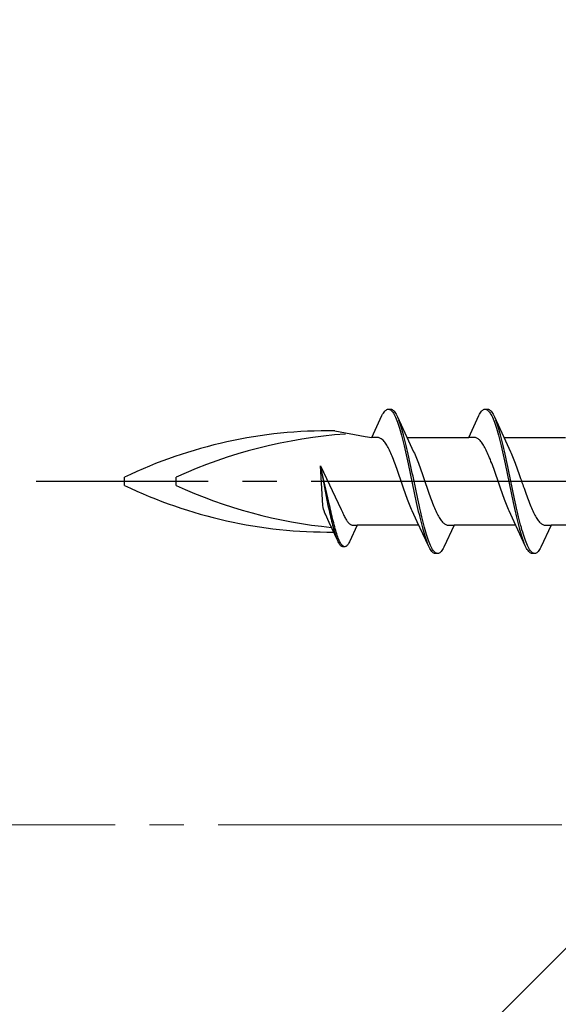
# Model space of a CAD drawing. Extents: x 105 to 1155, y 126 to 1729.
# Drawn here: x 285 to 300, y 438 to 466 of the extents above; entities that cross this region are included whole.
import ezdxf

# ---------------------------------------------------------------- set-up
doc = ezdxf.new("R2010")
doc.units = 0
doc.linetypes.add('YCENTER_1', pattern=[13, 10, -1, 1, -1])
for name, color, linetype, lineweight in [('YKK_12', 2, 'CONTINUOUS', 13), ('YKK_13', 4, 'CONTINUOUS', 30), ('YSS_K', 3, 'CONTINUOUS', 13)]:
    doc.layers.add(name, color=color, linetype=linetype, lineweight=lineweight)

msp = doc.modelspace()

# ---------------------------------------------------------------- linework, layer by layer
at = {"layer": 'YKK_12', "linetype": 'YCENTER_1'}
msp.add_line((664.296, 442.949), (266.077, 442.949), dxfattribs=at)
at = {"layer": 'YKK_13', "linetype": 'ByBlock', "lineweight": -2, "ltscale": 3}
for p, q in [((295.158, 455.008), (295.178, 455.024)), ((295.178, 455.024), (295.198, 455.037)), ((295.198, 455.037), (295.217, 455.045)), ((295.217, 455.045), (295.237, 455.049)), ((295.237, 455.049), (295.317, 455.049)), ((295.276, 455.044), (295.295, 455.035)), ((295.295, 455.035), (295.315, 455.022)), ((295.315, 455.022), (295.335, 455.005)), ((295.317, 455.049), (295.336, 455.045)), ((295.336, 455.045), (295.356, 455.037)), ((295.356, 455.037), (295.375, 455.024)), ((295.375, 455.024), (295.395, 455.008)), ((297.978, 455.008), (297.998, 455.024)), ((297.998, 455.024), (298.018, 455.037)), ((298.018, 455.037), (298.037, 455.045)), ((298.037, 455.045), (298.057, 455.049)), ((298.057, 455.049), (298.137, 455.049)), ((298.096, 455.044), (298.115, 455.035)), ((298.115, 455.035), (298.135, 455.022)), ((298.135, 455.022), (298.155, 455.005)), ((298.137, 455.049), (298.156, 455.045)), ((298.156, 455.045), (298.176, 455.037)), ((298.176, 455.037), (298.195, 455.024)), ((298.195, 455.024), (298.215, 455.008)), ((294.764, 454.224), (295.06, 454.864)), ((295.06, 454.864), (295.08, 454.901)), ((295.08, 454.901), (295.1, 454.934)), ((295.1, 454.934), (295.119, 454.962)), ((295.119, 454.962), (295.139, 454.987)), ((295.139, 454.987), (295.158, 455.008)), ((295.335, 455.005), (295.354, 454.984)), ((295.354, 454.984), (295.374, 454.958)), ((295.374, 454.958), (295.393, 454.929)), ((295.393, 454.929), (295.413, 454.896)), ((295.395, 455.008), (295.415, 454.987)), ((295.413, 454.896), (295.433, 454.858)), ((295.415, 454.987), (295.434, 454.962)), ((295.433, 454.858), (295.452, 454.817)), ((295.434, 454.962), (295.454, 454.934)), ((295.452, 454.817), (295.472, 454.772)), ((295.454, 454.934), (295.473, 454.901)), ((295.472, 454.772), (295.491, 454.723)), ((295.473, 454.901), (295.493, 454.864)), ((295.493, 454.864), (295.513, 454.823)), ((295.513, 454.823), (295.835, 454.125)), ((295.571, 454.679), (295.552, 454.731)), ((297.584, 454.224), (297.88, 454.864)), ((297.88, 454.864), (297.9, 454.901)), ((297.9, 454.901), (297.92, 454.934)), ((297.92, 454.934), (297.939, 454.962)), ((297.939, 454.962), (297.959, 454.987)), ((297.959, 454.987), (297.978, 455.008)), ((298.155, 455.005), (298.174, 454.984)), ((298.174, 454.984), (298.194, 454.958)), ((298.194, 454.958), (298.213, 454.929)), ((298.213, 454.929), (298.233, 454.896)), ((298.215, 455.008), (298.235, 454.987)), ((298.233, 454.896), (298.253, 454.858)), ((298.235, 454.987), (298.254, 454.962)), ((298.253, 454.858), (298.272, 454.817)), ((298.254, 454.962), (298.274, 454.934)), ((298.272, 454.817), (298.292, 454.772)), ((298.274, 454.934), (298.293, 454.901)), ((298.292, 454.772), (298.311, 454.723)), ((298.293, 454.901), (298.313, 454.864)), ((298.313, 454.864), (298.333, 454.823)), ((298.333, 454.823), (298.655, 454.125)), ((298.391, 454.679), (298.372, 454.731)), ((295.491, 454.723), (295.511, 454.671)), ((295.511, 454.671), (295.53, 454.616)), ((295.53, 454.616), (295.55, 454.557)), ((295.55, 454.557), (295.57, 454.494)), ((295.57, 454.494), (295.589, 454.429)), ((295.591, 454.624), (295.571, 454.679)), ((295.61, 454.566), (295.591, 454.624)), ((295.63, 454.504), (295.61, 454.566)), ((295.65, 454.439), (295.63, 454.504)), ((298.311, 454.723), (298.331, 454.671)), ((298.331, 454.671), (298.35, 454.616)), ((298.35, 454.616), (298.37, 454.557)), ((298.37, 454.557), (298.39, 454.494)), ((298.39, 454.494), (298.409, 454.429)), ((298.411, 454.624), (298.391, 454.679)), ((298.43, 454.566), (298.411, 454.624)), ((298.45, 454.504), (298.43, 454.566)), ((298.47, 454.439), (298.45, 454.504)), ((293.686, 454.418), (294.572, 454.249)), ((294.572, 454.249), (294.764, 454.224)), ((294.943, 454.224), (294.764, 454.224)), ((294.963, 454.221), (294.943, 454.224)), ((294.982, 454.216), (294.963, 454.221)), ((295.002, 454.208), (294.982, 454.216)), ((295.021, 454.198), (295.002, 454.208)), ((295.041, 454.186), (295.021, 454.198)), ((295.061, 454.171), (295.041, 454.186)), ((295.08, 454.153), (295.061, 454.171)), ((295.589, 454.429), (295.609, 454.361)), ((295.609, 454.361), (295.628, 454.289)), ((295.628, 454.289), (295.648, 454.216)), ((295.648, 454.216), (295.668, 454.139)), ((295.669, 454.371), (295.65, 454.439)), ((295.689, 454.3), (295.669, 454.371)), ((295.708, 454.227), (295.689, 454.3)), ((295.728, 454.151), (295.708, 454.227)), ((295.79, 454.224), (297.584, 454.224)), ((297.763, 454.224), (297.584, 454.224)), ((297.783, 454.221), (297.763, 454.224)), ((297.802, 454.216), (297.783, 454.221)), ((297.822, 454.208), (297.802, 454.216)), ((297.841, 454.198), (297.822, 454.208)), ((297.861, 454.186), (297.841, 454.198)), ((297.881, 454.171), (297.861, 454.186)), ((297.9, 454.153), (297.881, 454.171)), ((298.409, 454.429), (298.429, 454.361)), ((298.429, 454.361), (298.448, 454.289)), ((298.448, 454.289), (298.468, 454.216)), ((298.468, 454.216), (298.488, 454.139)), ((298.489, 454.371), (298.47, 454.439)), ((298.509, 454.3), (298.489, 454.371)), ((298.528, 454.227), (298.509, 454.3)), ((298.548, 454.151), (298.528, 454.227)), ((298.61, 454.224), (300.404, 454.224)), ((295.1, 454.133), (295.08, 454.153)), ((295.119, 454.111), (295.1, 454.133)), ((295.139, 454.086), (295.119, 454.111)), ((295.159, 454.059), (295.139, 454.086)), ((295.178, 454.03), (295.159, 454.059)), ((295.198, 453.998), (295.178, 454.03)), ((295.217, 453.965), (295.198, 453.998)), ((295.237, 453.929), (295.217, 453.965)), ((295.256, 453.891), (295.237, 453.929)), ((295.276, 453.852), (295.256, 453.891)), ((295.668, 454.139), (295.687, 454.06)), ((295.687, 454.06), (295.707, 453.979)), ((295.707, 453.979), (295.726, 453.896)), ((295.726, 453.896), (295.746, 453.811)), ((295.748, 454.072), (295.728, 454.151)), ((295.767, 453.992), (295.748, 454.072)), ((295.787, 453.909), (295.767, 453.992)), ((295.806, 453.824), (295.787, 453.909)), ((295.835, 454.125), (295.982, 453.807)), ((297.92, 454.133), (297.9, 454.153)), ((297.939, 454.111), (297.92, 454.133)), ((297.959, 454.086), (297.939, 454.111)), ((297.979, 454.059), (297.959, 454.086)), ((297.998, 454.03), (297.979, 454.059)), ((298.018, 453.998), (297.998, 454.03)), ((298.037, 453.965), (298.018, 453.998)), ((298.057, 453.929), (298.037, 453.965)), ((298.076, 453.891), (298.057, 453.929)), ((298.096, 453.852), (298.076, 453.891)), ((298.488, 454.139), (298.507, 454.06)), ((298.507, 454.06), (298.527, 453.979)), ((298.527, 453.979), (298.546, 453.896)), ((298.546, 453.896), (298.566, 453.811)), ((298.568, 454.072), (298.548, 454.151)), ((298.587, 453.992), (298.568, 454.072)), ((298.607, 453.909), (298.587, 453.992)), ((298.626, 453.824), (298.607, 453.909)), ((298.655, 454.125), (298.802, 453.807)), ((295.296, 453.811), (295.276, 453.852)), ((295.315, 453.768), (295.296, 453.811)), ((295.335, 453.723), (295.315, 453.768)), ((295.354, 453.677), (295.335, 453.723)), ((295.374, 453.629), (295.354, 453.677)), ((295.394, 453.58), (295.374, 453.629)), ((295.413, 453.53), (295.394, 453.58)), ((295.746, 453.811), (295.765, 453.724)), ((295.765, 453.724), (295.785, 453.636)), ((295.785, 453.636), (295.805, 453.546)), ((295.826, 453.737), (295.806, 453.824)), ((295.845, 453.649), (295.826, 453.737)), ((295.865, 453.56), (295.845, 453.649)), ((295.982, 453.807), (296.002, 453.764)), ((296.002, 453.764), (296.022, 453.719)), ((296.022, 453.719), (296.041, 453.673)), ((296.041, 453.673), (296.061, 453.625)), ((296.061, 453.625), (296.08, 453.576)), ((298.116, 453.811), (298.096, 453.852)), ((298.135, 453.768), (298.116, 453.811)), ((298.155, 453.723), (298.135, 453.768)), ((298.174, 453.677), (298.155, 453.723)), ((298.194, 453.629), (298.174, 453.677)), ((298.214, 453.58), (298.194, 453.629)), ((298.233, 453.53), (298.214, 453.58)), ((298.566, 453.811), (298.585, 453.724)), ((298.585, 453.724), (298.605, 453.636)), ((298.605, 453.636), (298.625, 453.546)), ((298.646, 453.737), (298.626, 453.824)), ((298.665, 453.649), (298.646, 453.737)), ((298.685, 453.56), (298.665, 453.649)), ((298.802, 453.807), (298.822, 453.764)), ((298.822, 453.764), (298.842, 453.719)), ((298.842, 453.719), (298.861, 453.673)), ((298.861, 453.673), (298.881, 453.625)), ((298.881, 453.625), (298.9, 453.576)), ((293.267, 453.4), (293.873, 452.132)), ((293.341, 452.25), (293.267, 453.4)), ((293.535, 452.258), (293.267, 453.4)), ((293.267, 453.4), (293.489, 452.247)), ((295.433, 453.478), (295.413, 453.53)), ((295.452, 453.426), (295.433, 453.478)), ((295.472, 453.372), (295.452, 453.426)), ((295.491, 453.318), (295.472, 453.372)), ((295.511, 453.263), (295.491, 453.318)), ((295.805, 453.546), (295.824, 453.455)), ((295.824, 453.455), (295.844, 453.363)), ((295.844, 453.363), (295.863, 453.27)), ((295.885, 453.469), (295.865, 453.56)), ((295.904, 453.377), (295.885, 453.469)), ((295.924, 453.284), (295.904, 453.377)), ((296.08, 453.576), (296.1, 453.526)), ((296.1, 453.526), (296.119, 453.474)), ((296.119, 453.474), (296.139, 453.421)), ((296.139, 453.421), (296.159, 453.368)), ((296.159, 453.368), (296.178, 453.313)), ((296.178, 453.313), (296.198, 453.258)), ((298.253, 453.478), (298.233, 453.53)), ((298.272, 453.426), (298.253, 453.478)), ((298.292, 453.372), (298.272, 453.426)), ((298.311, 453.318), (298.292, 453.372)), ((298.331, 453.263), (298.311, 453.318)), ((298.625, 453.546), (298.644, 453.455)), ((298.644, 453.455), (298.664, 453.363)), ((298.664, 453.363), (298.683, 453.27)), ((298.705, 453.469), (298.685, 453.56)), ((298.724, 453.377), (298.705, 453.469)), ((298.744, 453.284), (298.724, 453.377)), ((298.9, 453.576), (298.92, 453.526)), ((298.92, 453.526), (298.939, 453.474)), ((298.939, 453.474), (298.959, 453.421)), ((298.959, 453.421), (298.979, 453.368)), ((298.979, 453.368), (298.998, 453.313)), ((298.998, 453.313), (299.018, 453.258)), ((287.566, 452.83), (287.566, 453.068)), ((289.066, 452.83), (289.066, 453.068)), ((295.531, 453.207), (295.511, 453.263)), ((295.55, 453.151), (295.531, 453.207)), ((295.57, 453.094), (295.55, 453.151)), ((295.589, 453.037), (295.57, 453.094)), ((295.609, 452.98), (295.589, 453.037)), ((295.863, 453.27), (295.883, 453.177)), ((295.883, 453.177), (295.903, 453.083)), ((295.903, 453.083), (295.922, 452.989)), ((295.943, 453.191), (295.924, 453.284)), ((295.963, 453.097), (295.943, 453.191)), ((295.983, 453.003), (295.963, 453.097)), ((296.198, 453.258), (296.217, 453.202)), ((296.217, 453.202), (296.237, 453.146)), ((296.237, 453.146), (296.257, 453.089)), ((296.257, 453.089), (296.276, 453.032)), ((296.276, 453.032), (296.296, 452.975)), ((298.351, 453.207), (298.331, 453.263)), ((298.37, 453.151), (298.351, 453.207)), ((298.39, 453.094), (298.37, 453.151)), ((298.409, 453.037), (298.39, 453.094)), ((298.429, 452.98), (298.409, 453.037)), ((298.683, 453.27), (298.703, 453.177)), ((298.703, 453.177), (298.723, 453.083)), ((298.723, 453.083), (298.742, 452.989)), ((298.763, 453.191), (298.744, 453.284)), ((298.783, 453.097), (298.763, 453.191)), ((298.803, 453.003), (298.783, 453.097)), ((299.018, 453.258), (299.037, 453.202)), ((299.037, 453.202), (299.057, 453.146)), ((299.057, 453.146), (299.077, 453.089)), ((299.077, 453.089), (299.096, 453.032)), ((299.096, 453.032), (299.116, 452.975)), ((295.629, 452.922), (295.609, 452.98)), ((295.648, 452.865), (295.629, 452.922)), ((295.668, 452.808), (295.648, 452.865)), ((295.687, 452.752), (295.668, 452.808)), ((295.707, 452.695), (295.687, 452.752)), ((295.922, 452.989), (295.942, 452.895)), ((295.942, 452.895), (295.961, 452.8)), ((295.961, 452.8), (295.981, 452.707)), ((296.002, 452.909), (295.983, 453.003)), ((296.022, 452.815), (296.002, 452.909)), ((296.041, 452.721), (296.022, 452.815)), ((296.061, 452.627), (296.041, 452.721)), ((296.296, 452.975), (296.315, 452.918)), ((296.315, 452.918), (296.335, 452.861)), ((296.335, 452.861), (296.354, 452.804)), ((296.354, 452.804), (296.374, 452.747)), ((296.374, 452.747), (296.394, 452.691)), ((298.449, 452.922), (298.429, 452.98)), ((298.468, 452.865), (298.449, 452.922)), ((298.488, 452.808), (298.468, 452.865)), ((298.507, 452.752), (298.488, 452.808)), ((298.527, 452.695), (298.507, 452.752)), ((298.742, 452.989), (298.762, 452.895)), ((298.762, 452.895), (298.781, 452.8)), ((298.781, 452.8), (298.801, 452.707)), ((298.822, 452.909), (298.803, 453.003)), ((298.842, 452.815), (298.822, 452.909)), ((298.861, 452.721), (298.842, 452.815)), ((298.881, 452.627), (298.861, 452.721)), ((299.116, 452.975), (299.135, 452.918)), ((299.135, 452.918), (299.155, 452.861)), ((299.155, 452.861), (299.174, 452.804)), ((299.174, 452.804), (299.194, 452.747)), ((299.194, 452.747), (299.214, 452.691)), ((295.726, 452.64), (295.707, 452.695)), ((295.746, 452.584), (295.726, 452.64)), ((295.766, 452.53), (295.746, 452.584)), ((295.785, 452.476), (295.766, 452.53)), ((295.805, 452.424), (295.785, 452.476)), ((295.981, 452.707), (296, 452.613)), ((296, 452.613), (296.02, 452.521)), ((296.02, 452.521), (296.04, 452.429)), ((296.08, 452.534), (296.061, 452.627)), ((296.1, 452.443), (296.08, 452.534)), ((296.12, 452.352), (296.1, 452.443)), ((296.394, 452.691), (296.413, 452.635)), ((296.413, 452.635), (296.433, 452.58)), ((296.433, 452.58), (296.452, 452.526)), ((296.452, 452.526), (296.472, 452.472)), ((296.472, 452.472), (296.492, 452.419)), ((298.546, 452.64), (298.527, 452.695)), ((298.566, 452.584), (298.546, 452.64)), ((298.586, 452.53), (298.566, 452.584)), ((298.605, 452.476), (298.586, 452.53)), ((298.625, 452.424), (298.605, 452.476)), ((298.801, 452.707), (298.82, 452.613)), ((298.82, 452.613), (298.84, 452.521)), ((298.84, 452.521), (298.86, 452.429)), ((298.9, 452.534), (298.881, 452.627)), ((298.92, 452.443), (298.9, 452.534)), ((298.94, 452.352), (298.92, 452.443)), ((299.214, 452.691), (299.233, 452.635)), ((299.233, 452.635), (299.253, 452.58)), ((299.253, 452.58), (299.272, 452.526)), ((299.272, 452.526), (299.292, 452.472)), ((299.292, 452.472), (299.312, 452.419)), ((293.348, 452.185), (293.341, 452.25)), ((293.359, 452.139), (293.348, 452.185)), ((293.489, 452.247), (293.504, 452.178)), ((293.504, 452.178), (293.519, 452.11)), ((293.55, 452.189), (293.535, 452.258)), ((293.565, 452.12), (293.55, 452.189)), ((295.824, 452.372), (295.805, 452.424)), ((295.844, 452.322), (295.824, 452.372)), ((295.864, 452.272), (295.844, 452.322)), ((295.883, 452.225), (295.864, 452.272)), ((295.903, 452.178), (295.883, 452.225)), ((295.922, 452.133), (295.903, 452.178)), ((296.04, 452.429), (296.059, 452.338)), ((296.059, 452.338), (296.079, 452.248)), ((296.079, 452.248), (296.098, 452.16)), ((296.098, 452.16), (296.118, 452.074)), ((296.139, 452.262), (296.12, 452.352)), ((296.159, 452.173), (296.139, 452.262)), ((296.178, 452.087), (296.159, 452.173)), ((296.492, 452.419), (296.511, 452.368)), ((296.511, 452.368), (296.531, 452.318)), ((296.531, 452.318), (296.55, 452.269)), ((296.55, 452.269), (296.57, 452.221)), ((296.57, 452.221), (296.589, 452.175)), ((296.589, 452.175), (296.609, 452.13)), ((298.644, 452.372), (298.625, 452.424)), ((298.664, 452.322), (298.644, 452.372)), ((298.684, 452.272), (298.664, 452.322)), ((298.703, 452.225), (298.684, 452.272)), ((298.723, 452.178), (298.703, 452.225)), ((298.742, 452.133), (298.723, 452.178)), ((298.86, 452.429), (298.879, 452.338)), ((298.879, 452.338), (298.899, 452.248)), ((298.899, 452.248), (298.918, 452.16)), ((298.918, 452.16), (298.938, 452.074)), ((298.959, 452.262), (298.94, 452.352)), ((298.979, 452.173), (298.959, 452.262)), ((298.998, 452.087), (298.979, 452.173)), ((299.312, 452.419), (299.331, 452.368)), ((299.331, 452.368), (299.351, 452.318)), ((299.351, 452.318), (299.37, 452.269)), ((299.37, 452.269), (299.39, 452.221)), ((299.39, 452.221), (299.409, 452.175)), ((299.409, 452.175), (299.429, 452.13)), ((293.374, 452.089), (293.359, 452.139)), ((293.4, 452.023), (293.374, 452.089)), ((293.415, 451.99), (293.4, 452.023)), ((293.527, 451.749), (293.415, 451.99)), ((293.519, 452.11), (293.534, 452.043)), ((293.534, 452.043), (293.549, 451.978)), ((293.549, 451.978), (293.564, 451.913)), ((293.564, 451.913), (293.579, 451.85)), ((293.58, 452.053), (293.565, 452.12)), ((293.595, 451.987), (293.58, 452.053)), ((293.61, 451.923), (293.595, 451.987)), ((293.624, 451.86), (293.61, 451.923)), ((293.873, 452.132), (293.891, 452.089)), ((293.891, 452.089), (293.907, 452.054)), ((293.907, 452.054), (293.922, 452.02)), ((293.922, 452.02), (293.937, 451.988)), ((293.937, 451.988), (293.951, 451.956)), ((293.951, 451.956), (293.966, 451.926)), ((293.966, 451.926), (293.981, 451.898)), ((293.981, 451.898), (293.996, 451.871)), ((293.996, 451.871), (294.011, 451.845)), ((295.942, 452.09), (295.922, 452.133)), ((296.089, 451.773), (295.942, 452.09)), ((296.118, 452.074), (296.138, 451.989)), ((296.138, 451.989), (296.157, 451.906)), ((296.157, 451.906), (296.177, 451.825)), ((296.198, 452.002), (296.178, 452.087)), ((296.218, 451.918), (296.198, 452.002)), ((296.237, 451.837), (296.218, 451.918)), ((296.609, 452.13), (296.629, 452.087)), ((296.629, 452.087), (296.648, 452.046)), ((296.648, 452.046), (296.668, 452.006)), ((296.668, 452.006), (296.687, 451.969)), ((296.687, 451.969), (296.707, 451.933)), ((296.707, 451.933), (296.727, 451.899)), ((296.727, 451.899), (296.746, 451.868)), ((296.746, 451.868), (296.766, 451.839)), ((298.762, 452.09), (298.742, 452.133)), ((298.909, 451.773), (298.762, 452.09)), ((298.938, 452.074), (298.958, 451.989)), ((298.958, 451.989), (298.977, 451.906)), ((298.977, 451.906), (298.997, 451.825)), ((299.018, 452.002), (298.998, 452.087)), ((299.038, 451.918), (299.018, 452.002)), ((299.057, 451.837), (299.038, 451.918)), ((299.429, 452.13), (299.449, 452.087)), ((299.449, 452.087), (299.468, 452.046)), ((299.468, 452.046), (299.488, 452.006)), ((299.488, 452.006), (299.507, 451.969)), ((299.507, 451.969), (299.527, 451.933)), ((299.527, 451.933), (299.547, 451.899)), ((299.547, 451.899), (299.566, 451.868)), ((299.566, 451.868), (299.586, 451.839)), ((293.772, 451.219), (293.527, 451.749)), ((293.579, 451.85), (293.593, 451.789)), ((293.593, 451.789), (293.608, 451.729)), ((293.608, 451.729), (293.623, 451.672)), ((293.623, 451.672), (293.638, 451.616)), ((293.639, 451.798), (293.624, 451.86)), ((293.638, 451.616), (293.653, 451.562)), ((293.654, 451.738), (293.639, 451.798)), ((293.669, 451.68), (293.654, 451.738)), ((293.684, 451.624), (293.669, 451.68)), ((293.699, 451.57), (293.684, 451.624)), ((294.011, 451.845), (294.026, 451.821)), ((294.026, 451.821), (294.041, 451.799)), ((294.041, 451.799), (294.056, 451.779)), ((294.056, 451.779), (294.07, 451.76)), ((294.07, 451.76), (294.085, 451.743)), ((294.085, 451.743), (294.1, 451.728)), ((294.1, 451.728), (294.115, 451.714)), ((294.115, 451.714), (294.13, 451.703)), ((294.34, 451.674), (294.115, 451.188)), ((294.13, 451.703), (294.145, 451.693)), ((294.145, 451.693), (294.16, 451.686)), ((294.16, 451.686), (294.175, 451.68)), ((294.175, 451.68), (294.189, 451.676)), ((294.189, 451.676), (294.204, 451.674)), ((294.204, 451.674), (294.34, 451.674)), ((296.135, 451.674), (294.34, 451.674)), ((296.412, 451.074), (296.089, 451.773)), ((296.177, 451.825), (296.196, 451.747)), ((296.196, 451.747), (296.216, 451.671)), ((296.216, 451.671), (296.235, 451.597)), ((296.235, 451.597), (296.255, 451.526)), ((296.257, 451.759), (296.237, 451.837)), ((296.276, 451.682), (296.257, 451.759)), ((296.296, 451.608), (296.276, 451.682)), ((296.315, 451.537), (296.296, 451.608)), ((296.766, 451.839), (296.785, 451.812)), ((296.785, 451.812), (296.805, 451.787)), ((296.805, 451.787), (296.824, 451.765)), ((296.824, 451.765), (296.844, 451.745)), ((296.844, 451.745), (296.864, 451.727)), ((296.864, 451.727), (296.883, 451.712)), ((297.16, 451.674), (296.864, 451.034)), ((296.883, 451.712), (296.903, 451.699)), ((296.903, 451.699), (296.922, 451.689)), ((296.922, 451.689), (296.942, 451.682)), ((296.942, 451.682), (296.962, 451.677)), ((296.962, 451.677), (296.981, 451.674)), ((296.981, 451.674), (297.16, 451.674)), ((298.955, 451.674), (297.16, 451.674)), ((299.232, 451.074), (298.909, 451.773)), ((298.997, 451.825), (299.016, 451.747)), ((299.016, 451.747), (299.036, 451.671)), ((299.036, 451.671), (299.055, 451.597)), ((299.055, 451.597), (299.075, 451.526)), ((299.077, 451.759), (299.057, 451.837)), ((299.096, 451.682), (299.077, 451.759)), ((299.116, 451.608), (299.096, 451.682)), ((299.135, 451.537), (299.116, 451.608)), ((299.586, 451.839), (299.605, 451.812)), ((299.605, 451.812), (299.625, 451.787)), ((299.625, 451.787), (299.644, 451.765)), ((299.644, 451.765), (299.664, 451.745)), ((299.664, 451.745), (299.684, 451.727)), ((299.684, 451.727), (299.703, 451.712)), ((299.98, 451.674), (299.684, 451.034)), ((299.703, 451.712), (299.723, 451.699)), ((299.723, 451.699), (299.742, 451.689)), ((299.742, 451.689), (299.762, 451.682)), ((299.762, 451.682), (299.782, 451.677)), ((299.782, 451.677), (299.801, 451.674)), ((299.801, 451.674), (299.98, 451.674)), ((301.775, 451.674), (299.98, 451.674)), ((293.653, 451.562), (293.668, 451.51)), ((293.668, 451.51), (293.683, 451.461)), ((293.683, 451.461), (293.698, 451.414)), ((293.698, 451.414), (293.712, 451.37)), ((293.714, 451.518), (293.699, 451.57)), ((293.712, 451.37), (293.727, 451.328)), ((293.729, 451.468), (293.714, 451.518)), ((293.727, 451.328), (293.742, 451.289)), ((293.743, 451.421), (293.729, 451.468)), ((293.758, 451.376), (293.743, 451.421)), ((293.773, 451.334), (293.758, 451.376)), ((293.788, 451.294), (293.773, 451.334)), ((293.803, 451.258), (293.788, 451.294)), ((296.255, 451.526), (296.275, 451.459)), ((296.275, 451.459), (296.294, 451.394)), ((296.294, 451.394), (296.314, 451.332)), ((296.314, 451.332), (296.333, 451.273)), ((296.335, 451.469), (296.315, 451.537)), ((296.355, 451.403), (296.335, 451.469)), ((296.374, 451.341), (296.355, 451.403)), ((296.394, 451.282), (296.374, 451.341)), ((299.075, 451.526), (299.095, 451.459)), ((299.095, 451.459), (299.114, 451.394)), ((299.114, 451.394), (299.134, 451.332)), ((299.134, 451.332), (299.153, 451.273)), ((299.155, 451.469), (299.135, 451.537)), ((299.175, 451.403), (299.155, 451.469)), ((299.194, 451.341), (299.175, 451.403)), ((299.214, 451.282), (299.194, 451.341)), ((293.787, 451.188), (293.772, 451.219)), ((293.802, 451.16), (293.787, 451.188)), ((293.817, 451.135), (293.802, 451.16)), ((293.818, 451.223), (293.803, 451.258)), ((293.831, 451.113), (293.817, 451.135)), ((293.833, 451.192), (293.818, 451.223)), ((293.846, 451.094), (293.831, 451.113)), ((293.848, 451.164), (293.833, 451.192)), ((293.861, 451.078), (293.846, 451.094)), ((293.862, 451.138), (293.848, 451.164)), ((293.876, 451.066), (293.861, 451.078)), ((293.877, 451.116), (293.862, 451.138)), ((293.891, 451.057), (293.876, 451.066)), ((293.892, 451.097), (293.877, 451.116)), ((293.906, 451.05), (293.891, 451.057)), ((293.907, 451.081), (293.892, 451.097)), ((293.921, 451.047), (293.906, 451.05)), ((293.922, 451.068), (293.907, 451.081)), ((293.981, 451.047), (293.921, 451.047)), ((293.937, 451.058), (293.922, 451.068)), ((293.952, 451.051), (293.937, 451.058)), ((293.996, 451.05), (293.981, 451.047)), ((294.011, 451.057), (293.996, 451.05)), ((294.026, 451.066), (294.011, 451.057)), ((294.041, 451.078), (294.026, 451.066)), ((294.056, 451.094), (294.041, 451.078)), ((294.071, 451.113), (294.056, 451.094)), ((294.085, 451.135), (294.071, 451.113)), ((294.1, 451.16), (294.085, 451.135)), ((294.115, 451.188), (294.1, 451.16)), ((296.333, 451.273), (296.353, 451.218)), ((296.353, 451.218), (296.373, 451.167)), ((296.413, 451.226), (296.394, 451.282)), ((296.431, 451.034), (296.412, 451.074)), ((296.433, 451.174), (296.413, 451.226)), ((296.451, 450.997), (296.431, 451.034)), ((296.453, 451.126), (296.433, 451.174)), ((296.472, 451.081), (296.453, 451.126)), ((296.492, 451.039), (296.472, 451.081)), ((296.511, 451.002), (296.492, 451.039)), ((296.531, 450.969), (296.511, 451.002)), ((296.864, 451.034), (296.844, 450.997)), ((299.153, 451.273), (299.173, 451.218)), ((299.173, 451.218), (299.193, 451.167)), ((299.233, 451.226), (299.214, 451.282)), ((299.251, 451.034), (299.232, 451.074)), ((299.253, 451.174), (299.233, 451.226)), ((299.271, 450.997), (299.251, 451.034)), ((299.273, 451.126), (299.253, 451.174)), ((299.292, 451.081), (299.273, 451.126)), ((299.312, 451.039), (299.292, 451.081)), ((299.331, 451.002), (299.312, 451.039)), ((299.351, 450.969), (299.331, 451.002)), ((299.684, 451.034), (299.664, 450.997)), ((296.47, 450.964), (296.451, 450.997)), ((296.49, 450.935), (296.47, 450.964)), ((296.51, 450.91), (296.49, 450.935)), ((296.529, 450.89), (296.51, 450.91)), ((296.549, 450.873), (296.529, 450.89)), ((296.55, 450.939), (296.531, 450.969)), ((296.568, 450.861), (296.549, 450.873)), ((296.57, 450.914), (296.55, 450.939)), ((296.588, 450.853), (296.568, 450.861)), ((296.59, 450.893), (296.57, 450.914)), ((296.608, 450.849), (296.588, 450.853)), ((296.609, 450.875), (296.59, 450.893)), ((296.688, 450.849), (296.608, 450.849)), ((296.629, 450.862), (296.609, 450.875)), ((296.648, 450.854), (296.629, 450.862)), ((296.707, 450.853), (296.688, 450.849)), ((296.727, 450.861), (296.707, 450.853)), ((296.746, 450.873), (296.727, 450.861)), ((296.766, 450.89), (296.746, 450.873)), ((296.785, 450.91), (296.766, 450.89)), ((296.805, 450.935), (296.785, 450.91)), ((296.825, 450.964), (296.805, 450.935)), ((296.844, 450.997), (296.825, 450.964)), ((299.29, 450.964), (299.271, 450.997)), ((299.31, 450.935), (299.29, 450.964)), ((299.33, 450.91), (299.31, 450.935)), ((299.349, 450.89), (299.33, 450.91)), ((299.369, 450.873), (299.349, 450.89)), ((299.37, 450.939), (299.351, 450.969)), ((299.388, 450.861), (299.369, 450.873)), ((299.39, 450.914), (299.37, 450.939)), ((299.408, 450.853), (299.388, 450.861)), ((299.41, 450.893), (299.39, 450.914)), ((299.428, 450.849), (299.408, 450.853)), ((299.429, 450.875), (299.41, 450.893)), ((299.508, 450.849), (299.428, 450.849)), ((299.449, 450.862), (299.429, 450.875)), ((299.468, 450.854), (299.449, 450.862)), ((299.527, 450.853), (299.508, 450.849)), ((299.547, 450.861), (299.527, 450.853)), ((299.566, 450.873), (299.547, 450.861)), ((299.586, 450.89), (299.566, 450.873)), ((299.605, 450.91), (299.586, 450.89)), ((299.625, 450.935), (299.605, 450.91)), ((299.645, 450.964), (299.625, 450.935)), ((299.664, 450.997), (299.645, 450.964))]:
    msp.add_line(p, q, dxfattribs=at)
at = {"layer": 'YKK_13', "linetype": 'YCENTER_1', "lineweight": -2}
msp.add_line((367.998, 452.949), (285, 452.949), dxfattribs=at)
at = {"layer": 'YKK_13', "linetype": 'ByBlock', "lineweight": -2, "ltscale": 3}
for centre, radius, start, end in [((293.495, 440.74), 13.679, 89.2034, 115.6866), ((295.004, 440.062), 14.297, 94.0271, 114.5403), ((293.54, 465.289), 13.817, 244.383, 270.4761), ((295.004, 465.835), 14.297, 245.4597, 264.331)]:
    msp.add_arc(centre, radius, start, end, dxfattribs=at)
at = {"layer": 'YSS_K'}
msp.add_line((337.503, 476.449), (272.458, 411.403), dxfattribs=at)

doc.saveas('drawing.dxf')
